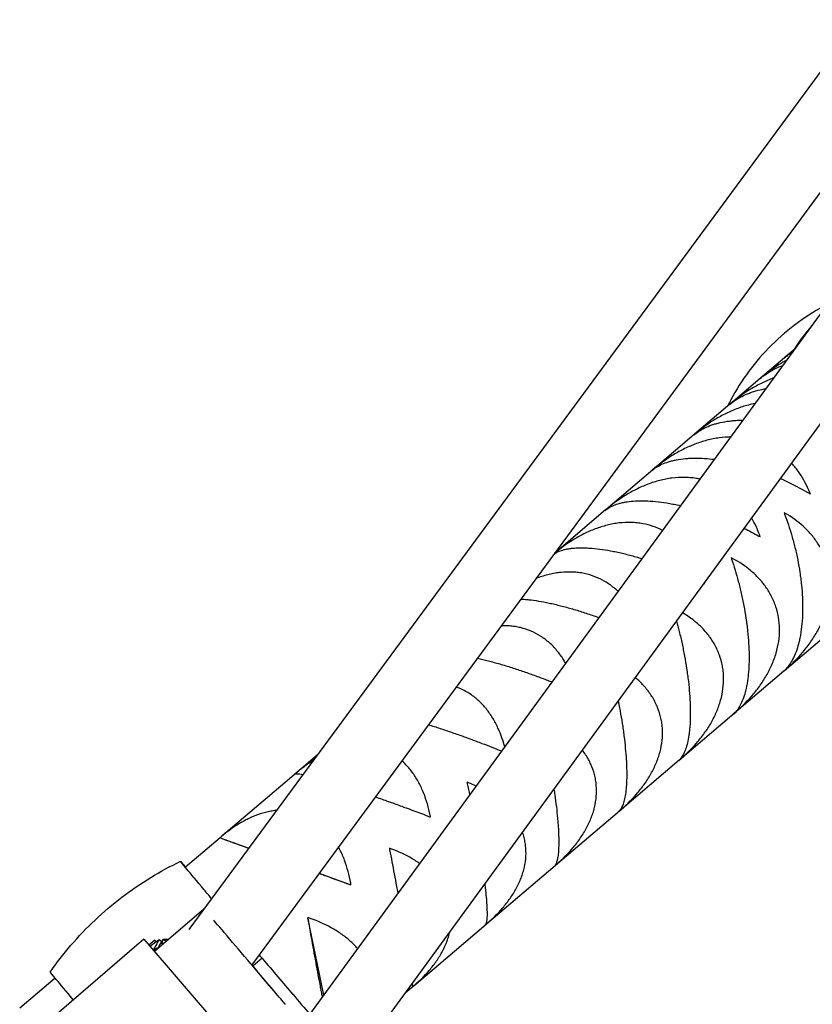
# Model space of a CAD drawing. Units: millimetres. Extents: x -7914 to 7914, y -7110 to 7110.
# Drawn here: x -4226 to -3993, y 1060 to 1349 of the extents above; entities that cross this region are included whole.
import ezdxf

# ---------------------------------------------------------------- set-up
doc = ezdxf.new("R2010")
doc.units = ezdxf.units.MM
doc.header["$LTSCALE"] = 20
doc.layers.add('2d', color=230, linetype='Continuous')

msp = doc.modelspace()

# ---------------------------------------------------------------- linework, layer by layer
at = {"layer": '2d', "linetype": 'Continuous'}
for p, q in [((-3716.96, 1705.6), (-4175.97, 1082.24)), ((-3699.35, 1694.1), (-4157.52, 1071.88)), ((-4146.06, 1049.69), (-3983.55, 1272.34)), ((-3997.79, 1252.84), (-4000.82, 1250.26)), ((-4118.13, 1055.73), (-3976.04, 1250.4)), ((-4000.96, 1250.13), (-4007.93, 1244.21)), ((-4008.11, 1244.06), (-4016.8, 1236.68)), ((-4017, 1236.51), (-4027.37, 1227.7)), ((-4027.43, 1227.64), (-4039.6, 1217.31)), ((-4039.67, 1217.25), (-4053.44, 1205.55)), ((-4053.51, 1205.49), (-4068.55, 1192.7)), ((-4000.96, 1158.28), (-3987.99, 1169.3)), ((-4015.59, 1145.85), (-4001.08, 1158.18)), ((-4031.73, 1132.14), (-4015.71, 1145.75)), ((-4138.23, 1133.5), (-4144.41, 1128.25)), ((-4049.31, 1117.2), (-4031.85, 1132.04)), ((-4144.48, 1128.19), (-4166.4, 1109.56)), ((-4144.77, 1127.94), (-4144.78, 1127.93)), ((-4068.26, 1101.1), (-4049.43, 1117.1)), ((-4166.84, 1109.19), (-4176.99, 1100.57)), ((-4166.47, 1109.51), (-4166.84, 1109.2)), ((-4166.78, 1109.18), (-4166.83, 1109.2)), ((-4166.75, 1109.27), (-4166.78, 1109.18)), ((-4166.78, 1109.18), (-4158.37, 1106.16)), ((-4088.49, 1083.91), (-4068.37, 1101)), ((-4137.74, 1098.75), (-4128.45, 1095.41)), ((-4171.58, 1088.21), (-4186.15, 1075.8)), ((-4136.36, 1062.98), (-4141.04, 1085.65)), ((-4109.91, 1065.7), (-4088.6, 1083.81)), ((-4088.88, 1083.58), (-4088.88, 1083.58)), ((-4189.24, 1079.39), (-4219.59, 1053.33)), ((-4189.24, 1079.39), (-4167.33, 1053.87)), ((-4186.02, 1079.11), (-4187.74, 1077.65)), ((-4187.47, 1077.33), (-4184.76, 1079.3)), ((-4186.08, 1079.07), (-4185.7, 1078.62)), ((-4184.75, 1079.3), (-4184.01, 1078.84)), ((-4183.93, 1078.6), (-4184, 1078.84)), ((-4183.65, 1079.27), (-4183.99, 1078.46)), ((-4182.08, 1079.26), (-4183.65, 1079.27)), ((-4183.78, 1077.82), (-4183.99, 1078.46)), ((-4154.44, 1073.8), (-4157.18, 1071.48)), ((-4153.43, 1067.08), (-4157.52, 1071.88)), ((-4157.52, 1071.88), (-4155.99, 1070.08)), ((-4215.33, 1067.99), (-4225.73, 1059.15)), ((-4150.39, 1063.51), (-4153.43, 1067.08)), ((-4112.38, 1063.61), (-4110.03, 1065.61)), ((-4110.34, 1065.37), (-4110.3, 1065.38))]:
    msp.add_line(p, q, dxfattribs=at)
for centre, major_axis, ratio, start_param, end_param in [((-3954.49, 1221.98), (-34.84, 41), 0.86782, 0.104167, 0.290366), ((-4158.98, 1073.59), (11.35, -13.32), 0.000002, 0.002487, 2.593125), ((-4154.38, 1073.85), (20.17, -23.74), 0.0036, -1.570796, -1.10838), ((-4156.49, 1076.38), (24.95, -29.36), 0.0036, -1.10838, -0.869089)]:
    msp.add_ellipse(centre, major_axis=major_axis, ratio=ratio, start_param=start_param, end_param=end_param, dxfattribs=at)
at = {"layer": '2d', "linetype": 'Continuous', "extrusion": (9.4021e-15, 7.63636e-15, -1)}
for centre, end_param in [((-4143.63, 1061.27), 0.290366), ((-4181.91, 1028.74), -0.000947)]:
    msp.add_ellipse(centre, major_axis=(-34.84, 41), ratio=0.0036, start_param=-0.331503, end_param=end_param, dxfattribs=at)
at = {"layer": '2d', "linetype": 'Continuous', "extrusion": (-1.46222e-14, -1.2824e-14, -1)}
msp.add_ellipse((-4148.88, 1067.44), major_axis=(-29.29, 34.47), ratio=0.0036, start_param=-0.69335, end_param=-0.331503, dxfattribs=at)
at = {"layer": '2d', "linetype": 'Continuous', "extrusion": (1.29316e-15, 7.39119e-16, -1)}
msp.add_ellipse((-4152.23, 1071.36), major_axis=(-24.95, 29.36), ratio=0.0036, start_param=-0.821153, end_param=-0.69335, dxfattribs=at)
at = {"layer": '2d', "linetype": 'Continuous', "extrusion": (3.13986e-16, 8.00001e-17, -1)}
for centre, end_param in [((-4189.97, 1070.81), 0.871308), ((-4189.22, 1070.35), 0.671761)]:
    msp.add_ellipse(centre, major_axis=(5.22, 8.49), ratio=0.015914, start_param=0.004983, end_param=end_param, dxfattribs=at)
at = {"layer": '2d', "linetype": 'Continuous', "extrusion": (4.15405e-17, 2.48235e-16, -1)}
msp.add_ellipse((-4189.97, 1070.81), major_axis=(5.22, 8.49), ratio=0.015914, start_param=-0.038609, end_param=0.004983, dxfattribs=at)
at = {"layer": '2d', "linetype": 'Continuous', "extrusion": (2.82961e-16, 9.90723e-17, -1)}
msp.add_ellipse((-4189.22, 1070.35), major_axis=(5.22, 8.49), ratio=0.015914, start_param=0, end_param=0.004983, dxfattribs=at)
at = {"layer": '2d', "linetype": 'Continuous', "extrusion": (5.71999e-16, 3.04502e-16, -1)}
for centre, end_param in [((-4174.46, 1075.44), 0.017973), ((-4174.79, 1074.63), 0)]:
    msp.add_ellipse(centre, major_axis=(-9.2, 3.83), ratio=0.007411, start_param=-0.01494, end_param=end_param, dxfattribs=at)
at = {"layer": '2d', "linetype": 'Continuous', "extrusion": (-3.46445e-15, -9.48631e-15, -1)}
msp.add_ellipse((-4174.46, 1075.44), major_axis=(-9.2, 3.83), ratio=0.007411, start_param=-0.481706, end_param=-0.01494, dxfattribs=at)
at = {"layer": '2d', "linetype": 'Continuous', "extrusion": (4.44288e-16, -3.61137e-19, -1)}
msp.add_ellipse((-4178.63, 1063.39), major_axis=(11.32, 9.85), ratio=0.999861, start_param=-1.405383, end_param=-1.258349, dxfattribs=at)
at = {"layer": '2d', "linetype": 'Continuous', "extrusion": (3.75559e-15, 8.06045e-15, -1)}
msp.add_ellipse((-4174.79, 1074.63), major_axis=(-9.2, 3.83), ratio=0.007411, start_param=-0.374441, end_param=-0.01494, dxfattribs=at)
at = {"layer": '2d', "linetype": 'Continuous', "extrusion": (3.15142e-16, -1.09566e-16, -1)}
msp.add_ellipse((-4154.38, 1073.85), major_axis=(-20.17, 23.74), ratio=0.0036, start_param=-1.570796, end_param=-1.526613, dxfattribs=at)
at = {"layer": '2d', "linetype": 'Continuous', "extrusion": (-1.49903e-14, -1.31358e-14, -1)}
msp.add_ellipse((-4187.16, 1034.91), major_axis=(-29.29, 34.47), ratio=0.0036, start_param=-0.682524, end_param=-0.331503, dxfattribs=at)
at = {"layer": '2d', "linetype": 'Continuous'}
for points, knots in [([(-3988.27, 1265.87), (-3991.25, 1264.33), (-3994.15, 1262.55), (-3999.67, 1258.54), (-4002.3, 1256.3), (-4007.16, 1251.49), (-4009.4, 1248.91), (-4013.4, 1243.52), (-4015.16, 1240.71), (-4016.68, 1237.85)], [0.4368953, 0.4368953, 0.4368953, 0.4368953, 0.5690748, 0.5690748, 0.7016758, 0.7016758, 0.8342768, 0.8342768, 0.9668778, 0.9668778, 0.9668778, 0.9668778]), ([(-4000.25, 1249.47), (-4001.01, 1249.06), (-4001.76, 1248.63), (-4004.47, 1246.96), (-4006.32, 1245.59), (-4008.06, 1244.11)], [0.050055293, 0.050055293, 0.050055293, 0.050055293, 0.052687359, 0.052687359, 0.059828658, 0.059828658, 0.059828658, 0.059828658]), ([(-4008.11, 1244.06), (-4007.01, 1245), (-4005.76, 1245.86), (-4003.58, 1247.01), (-4002.78, 1247.39), (-4001.73, 1247.8), (-4001.54, 1247.88), (-4001.35, 1247.95)], [0.00049875, 0.00049875, 0.00049875, 0.00049875, 0.00752285, 0.00752285, 0.0112518, 0.0112518, 0.01205923, 0.01205923, 0.01205923, 0.01205923]), ([(-4004.05, 1244.26), (-4004.23, 1244.19), (-4004.41, 1244.12), (-4005.76, 1243.6), (-4006.9, 1243.1), (-4009.14, 1241.97), (-4010.22, 1241.37), (-4013.28, 1239.47), (-4015.16, 1238.08), (-4016.94, 1236.56)], [0.04464815, 0.04464815, 0.04464815, 0.04464815, 0.04523074, 0.04523074, 0.04895908, 0.04895908, 0.05268742, 0.05268742, 0.05985742, 0.05985742, 0.05985742, 0.05985742]), ([(-4017, 1236.51), (-4016, 1237.36), (-4014.84, 1238.14), (-4012.8, 1239.18), (-4012.04, 1239.52), (-4010.82, 1239.97), (-4010.4, 1240.12), (-4009.54, 1240.39), (-4009.09, 1240.51), (-4007.9, 1240.82), (-4007.14, 1240.98), (-4006.34, 1241.11)], [0.00049666, 0.00049666, 0.00049666, 0.00049666, 0.00752077, 0.00752077, 0.01124971, 0.01124971, 0.01311418, 0.01311418, 0.01497865, 0.01497865, 0.01799843, 0.01799843, 0.01799843, 0.01799843]), ([(-4016.68, 1237.85), (-4016.98, 1237.29), (-4017.27, 1236.72), (-4017.58, 1236.09), (-4017.61, 1236.03), (-4017.64, 1235.97)], [0.96687784, 0.96687784, 0.96687784, 0.96687784, 0.99609395, 0.99609395, 0.99939797, 0.99939797, 0.99939797, 0.99939797]), ([(-4009.52, 1236.77), (-4009.57, 1236.75), (-4009.63, 1236.74), (-4010.29, 1236.61), (-4010.91, 1236.46), (-4012.72, 1235.98), (-4013.91, 1235.6), (-4016.24, 1234.7), (-4017.38, 1234.19), (-4019.63, 1233.06), (-4020.72, 1232.45), (-4023.81, 1230.53), (-4025.73, 1229.11), (-4027.54, 1227.56)], [0.03946796, 0.03946796, 0.03946796, 0.03946796, 0.03963827, 0.03963827, 0.04150245, 0.04150245, 0.04523079, 0.04523079, 0.04895914, 0.04895914, 0.05268748, 0.05268748, 0.05988763, 0.05988763, 0.05988763, 0.05988763]), ([(-4027.61, 1227.5), (-4026.7, 1228.27), (-4025.64, 1228.96), (-4023.74, 1229.88), (-4023.03, 1230.18), (-4021.88, 1230.57), (-4021.48, 1230.7), (-4020.67, 1230.93), (-4020.25, 1231.04), (-4018.95, 1231.33), (-4018.04, 1231.49), (-4016.59, 1231.66), (-4016.09, 1231.71), (-4015.08, 1231.79), (-4014.55, 1231.82), (-4013.72, 1231.85), (-4013.41, 1231.85), (-4013.1, 1231.86)], [0.00049443, 0.00049443, 0.00049443, 0.00049443, 0.00751854, 0.00751854, 0.01124748, 0.01124748, 0.01311195, 0.01311195, 0.01497643, 0.01497643, 0.01870537, 0.01870537, 0.02056984, 0.02056984, 0.02243431, 0.02243431, 0.0235047, 0.0235047, 0.0235047, 0.0235047]), ([(-4016.71, 1226.9), (-4017.83, 1226.89), (-4018.96, 1226.81), (-4020.69, 1226.57), (-4021.29, 1226.47), (-4022.51, 1226.23), (-4023.11, 1226.09), (-4024.92, 1225.62), (-4026.1, 1225.24), (-4028.42, 1224.34), (-4029.57, 1223.84), (-4031.82, 1222.7), (-4032.91, 1222.09), (-4036.02, 1220.15), (-4037.96, 1218.71), (-4039.8, 1217.14)], [0.03430702, 0.03430702, 0.03430702, 0.03430702, 0.03777414, 0.03777414, 0.03963831, 0.03963831, 0.04150249, 0.04150249, 0.04523084, 0.04523084, 0.04895918, 0.04895918, 0.05268753, 0.05268753, 0.05991971, 0.05991971, 0.05991971, 0.05991971]), ([(-4039.87, 1217.08), (-4039.07, 1217.76), (-4038.11, 1218.37), (-4036.36, 1219.16), (-4035.7, 1219.41), (-4034.63, 1219.74), (-4034.25, 1219.85), (-4033.48, 1220.04), (-4033.09, 1220.12), (-4031.86, 1220.36), (-4030.99, 1220.48), (-4029.6, 1220.61), (-4029.13, 1220.64), (-4028.15, 1220.69), (-4027.64, 1220.7), (-4025.35, 1220.71), (-4023.48, 1220.59), (-4021.5, 1220.35)], [0.00049202, 0.00049202, 0.00049202, 0.00049202, 0.00751614, 0.00751614, 0.01124508, 0.01124508, 0.01310955, 0.01310955, 0.01497402, 0.01497402, 0.01870297, 0.01870297, 0.02056744, 0.02056744, 0.02243191, 0.02243191, 0.02887644, 0.02887644, 0.02887644, 0.02887644]), ([(-3993.49, 1210.56), (-3994.3, 1212.56), (-3995.28, 1214.46), (-3997.09, 1217.12), (-3997.74, 1217.97), (-3998.58, 1218.93), (-3998.7, 1219.06), (-3998.82, 1219.2)], [0.00049065, 0.00049065, 0.00049065, 0.00049065, 0.00794734, 0.00794734, 0.01167569, 0.01167569, 0.01229233, 0.01229233, 0.01229233, 0.01229233]), ([(-4025.75, 1214.53), (-4026.13, 1214.61), (-4026.52, 1214.68), (-4027.48, 1214.84), (-4028.06, 1214.91), (-4029.24, 1215.01), (-4029.83, 1215.03), (-4031.61, 1215.06), (-4032.79, 1214.99), (-4034.59, 1214.76), (-4035.19, 1214.67), (-4036.39, 1214.44), (-4036.99, 1214.3), (-4038.78, 1213.84), (-4039.95, 1213.47), (-4042.26, 1212.59), (-4043.4, 1212.08), (-4045.65, 1210.96), (-4046.73, 1210.34), (-4049.86, 1208.4), (-4051.81, 1206.95), (-4053.67, 1205.35)], [0.02904545, 0.02904545, 0.02904545, 0.02904545, 0.03031747, 0.03031747, 0.03218164, 0.03218164, 0.03404582, 0.03404582, 0.03777417, 0.03777417, 0.03963835, 0.03963835, 0.04150252, 0.04150252, 0.04523087, 0.04523087, 0.04895923, 0.04895923, 0.05268758, 0.05268758, 0.05995413, 0.05995413, 0.05995413, 0.05995413]), ([(-4002.08, 1214.72), (-4001.8, 1214.59), (-4001.51, 1214.46), (-4000.69, 1214.08), (-4000.16, 1213.83), (-3997.54, 1212.55), (-3995.57, 1211.48), (-3993.72, 1210.36)], [0.04942209, 0.04942209, 0.04942209, 0.04942209, 0.05039898, 0.05039898, 0.05226345, 0.05226345, 0.05972134, 0.05972134, 0.05972134, 0.05972134]), ([(-4053.74, 1205.29), (-4053.04, 1205.88), (-4052.19, 1206.4), (-4050.6, 1207.06), (-4050, 1207.27), (-4049, 1207.53), (-4048.65, 1207.61), (-4047.93, 1207.76), (-4047.56, 1207.83), (-4046.4, 1208), (-4045.58, 1208.08), (-4044.26, 1208.16), (-4043.8, 1208.17), (-4042.87, 1208.18), (-4042.38, 1208.18), (-4039.9, 1208.11), (-4037.78, 1207.9), (-4034.93, 1207.44), (-4034.35, 1207.33), (-4033.17, 1207.11), (-4032.58, 1206.99), (-4031.81, 1206.82), (-4031.62, 1206.78), (-4031.44, 1206.73)], [0.0004894, 0.0004894, 0.0004894, 0.0004894, 0.00751351, 0.00751351, 0.01124246, 0.01124246, 0.01310693, 0.01310693, 0.0149714, 0.0149714, 0.01870034, 0.01870034, 0.02056481, 0.02056481, 0.02242928, 0.02242928, 0.02988717, 0.02988717, 0.03175164, 0.03175164, 0.03361611, 0.03361611, 0.03419961, 0.03419961, 0.03419961, 0.03419961]), ([(-4000.89, 1204.27), (-4000.12, 1202.23), (-3999.41, 1200.1), (-3998.44, 1196.74), (-3998.13, 1195.59), (-3997.7, 1193.81), (-3997.56, 1193.22), (-3997.29, 1192.02), (-3997.17, 1191.42), (-3996.81, 1189.6), (-3996.59, 1188.38), (-3996.31, 1186.54), (-3996.23, 1185.92), (-3996.07, 1184.67), (-3996, 1184.04), (-3995.68, 1180.94), (-3995.56, 1178.53), (-3995.59, 1175.61), (-3995.61, 1175.03), (-3995.66, 1173.89), (-3995.69, 1173.33), (-3995.81, 1171.7), (-3995.93, 1170.66), (-3996.16, 1169.17), (-3996.24, 1168.68), (-3996.42, 1167.74), (-3996.52, 1167.28), (-3996.84, 1165.95), (-3997.08, 1165.12), (-3997.6, 1163.59), (-3997.89, 1162.88), (-3998.51, 1161.58), (-3998.84, 1160.99), (-3999.83, 1159.45), (-4000.53, 1158.65), (-4001.28, 1158.01)], [0.00049065, 0.00049065, 0.00049065, 0.00049065, 0.00794735, 0.00794735, 0.0116757, 0.0116757, 0.01353987, 0.01353987, 0.01540405, 0.01540405, 0.0191324, 0.0191324, 0.02099658, 0.02099658, 0.02286075, 0.02286075, 0.03031745, 0.03031745, 0.03218163, 0.03218163, 0.0340458, 0.0340458, 0.03777415, 0.03777415, 0.03963833, 0.03963833, 0.0415025, 0.0415025, 0.04523086, 0.04523086, 0.04895921, 0.04895921, 0.05268756, 0.05268756, 0.05971108, 0.05971108, 0.05971108, 0.05971108]), ([(-4001.21, 1158.07), (-3999.35, 1159.64), (-3997.61, 1161.32), (-3995.2, 1164.07), (-3994.42, 1165.05), (-3993.31, 1166.57), (-3992.95, 1167.09), (-3992.27, 1168.13), (-3991.94, 1168.66), (-3991, 1170.27), (-3990.44, 1171.36), (-3989.7, 1173.05), (-3989.46, 1173.61), (-3989.03, 1174.77), (-3988.84, 1175.35), (-3987.95, 1178.27), (-3987.57, 1180.61), (-3987.53, 1183.54), (-3987.54, 1184.12), (-3987.61, 1185.29), (-3987.66, 1185.86), (-3987.89, 1187.56), (-3988.13, 1188.67), (-3988.6, 1190.28), (-3988.77, 1190.81), (-3989.17, 1191.85), (-3989.39, 1192.37), (-3990.08, 1193.88), (-3990.62, 1194.83), (-3991.8, 1196.66), (-3992.45, 1197.53), (-3993.52, 1198.77), (-3993.88, 1199.17), (-3994.64, 1199.94), (-3995.03, 1200.32), (-3997.01, 1202.13), (-3998.76, 1203.38), (-4000.65, 1204.48)], [0.00026494, 0.00026494, 0.00026494, 0.00026494, 0.00751486, 0.00751486, 0.0112438, 0.0112438, 0.01310827, 0.01310827, 0.01497274, 0.01497274, 0.01870168, 0.01870168, 0.02056616, 0.02056616, 0.02243063, 0.02243063, 0.02988851, 0.02988851, 0.03175298, 0.03175298, 0.03361746, 0.03361746, 0.0373464, 0.0373464, 0.03921087, 0.03921087, 0.04107534, 0.04107534, 0.04480428, 0.04480428, 0.04853323, 0.04853323, 0.0503977, 0.0503977, 0.05226217, 0.05226217, 0.05972006, 0.05972006, 0.05972006, 0.05972006]), ([(-4036.74, 1199.47), (-4038.55, 1200.4), (-4040.49, 1201.06), (-4043.12, 1201.54), (-4043.7, 1201.62), (-4044.85, 1201.74), (-4045.43, 1201.78), (-4047.17, 1201.83), (-4048.34, 1201.78), (-4050.11, 1201.58), (-4050.7, 1201.49), (-4051.88, 1201.27), (-4052.48, 1201.14), (-4054.24, 1200.7), (-4055.4, 1200.34), (-4057.69, 1199.48), (-4058.82, 1198.98), (-4061.05, 1197.87), (-4062.13, 1197.26), (-4065.06, 1195.44), (-4066.85, 1194.13), (-4068.56, 1192.7)], [0.02341859, 0.02341859, 0.02341859, 0.02341859, 0.03031749, 0.03031749, 0.03218167, 0.03218167, 0.03404585, 0.03404585, 0.0377742, 0.0377742, 0.03963838, 0.03963838, 0.04150256, 0.04150256, 0.04523091, 0.04523091, 0.04895927, 0.04895927, 0.05268762, 0.05268762, 0.05931008, 0.05931008, 0.05931008, 0.05931008]), ([(-4068.65, 1192.58), (-4068.16, 1192.91), (-4067.58, 1193.21), (-4066.4, 1193.64), (-4065.85, 1193.8), (-4064.93, 1193.99), (-4064.61, 1194.05), (-4063.94, 1194.16), (-4063.6, 1194.2), (-4062.52, 1194.31), (-4061.74, 1194.35), (-4060.49, 1194.36), (-4060.06, 1194.36), (-4059.16, 1194.33), (-4058.7, 1194.31), (-4056.32, 1194.16), (-4054.26, 1193.89), (-4051.47, 1193.38), (-4050.91, 1193.26), (-4049.75, 1193.02), (-4049.17, 1192.89), (-4047.42, 1192.48), (-4046.25, 1192.18), (-4044.47, 1191.68), (-4043.87, 1191.5), (-4043.11, 1191.28), (-4042.95, 1191.23), (-4042.79, 1191.18)], [0.00238883, 0.00238883, 0.00238883, 0.00238883, 0.00751061, 0.00751061, 0.01123955, 0.01123955, 0.01310402, 0.01310402, 0.01496849, 0.01496849, 0.01869743, 0.01869743, 0.02056191, 0.02056191, 0.02242638, 0.02242638, 0.02988426, 0.02988426, 0.03174873, 0.03174873, 0.0336132, 0.0336132, 0.03734215, 0.03734215, 0.03920662, 0.03920662, 0.03970554, 0.03970554, 0.03970554, 0.03970554]), ([(-4016.48, 1191.02), (-4015.77, 1188.93), (-4015.11, 1186.76), (-4014.2, 1183.34), (-4013.91, 1182.17), (-4013.5, 1180.38), (-4013.37, 1179.78), (-4013.12, 1178.57), (-4013, 1177.97), (-4012.65, 1176.14), (-4012.44, 1174.92), (-4012.16, 1173.07), (-4012.08, 1172.45), (-4011.91, 1171.21), (-4011.84, 1170.58), (-4011.51, 1167.49), (-4011.36, 1165.11), (-4011.33, 1162.24), (-4011.33, 1161.67), (-4011.35, 1160.56), (-4011.37, 1160.01), (-4011.44, 1158.42), (-4011.53, 1157.41), (-4011.69, 1155.97), (-4011.76, 1155.5), (-4011.9, 1154.59), (-4011.97, 1154.15), (-4012.22, 1152.87), (-4012.41, 1152.09), (-4012.84, 1150.64), (-4013.08, 1149.98), (-4013.59, 1148.76), (-4013.87, 1148.22), (-4014.7, 1146.82), (-4015.29, 1146.1), (-4015.93, 1145.56)], [0.00049065, 0.00049065, 0.00049065, 0.00049065, 0.00794734, 0.00794734, 0.01167569, 0.01167569, 0.01353986, 0.01353986, 0.01540404, 0.01540404, 0.01913238, 0.01913238, 0.02099656, 0.02099656, 0.02286073, 0.02286073, 0.03031742, 0.03031742, 0.0321816, 0.0321816, 0.03404577, 0.03404577, 0.03777412, 0.03777412, 0.03963829, 0.03963829, 0.04150247, 0.04150247, 0.04523081, 0.04523081, 0.04895916, 0.04895916, 0.05268751, 0.05268751, 0.05971103, 0.05971103, 0.05971103, 0.05971103]), ([(-4015.86, 1145.62), (-4013.98, 1147.2), (-4012.23, 1148.89), (-4009.82, 1151.65), (-4009.04, 1152.62), (-4007.94, 1154.13), (-4007.59, 1154.65), (-4006.91, 1155.69), (-4006.59, 1156.22), (-4005.66, 1157.81), (-4005.11, 1158.9), (-4004.38, 1160.57), (-4004.16, 1161.13), (-4003.74, 1162.27), (-4003.55, 1162.85), (-4002.71, 1165.73), (-4002.37, 1168.04), (-4002.38, 1170.91), (-4002.41, 1171.49), (-4002.5, 1172.63), (-4002.57, 1173.2), (-4002.84, 1174.86), (-4003.1, 1175.94), (-4003.62, 1177.52), (-4003.81, 1178.03), (-4004.23, 1179.05), (-4004.46, 1179.56), (-4005.21, 1181.03), (-4005.77, 1181.96), (-4007.02, 1183.73), (-4007.7, 1184.57), (-4008.81, 1185.77), (-4009.2, 1186.16), (-4009.98, 1186.9), (-4010.39, 1187.26), (-4012.45, 1189.01), (-4014.26, 1190.21), (-4016.21, 1191.25)], [0.00023165, 0.00023165, 0.00023165, 0.00023165, 0.00751736, 0.00751736, 0.01124631, 0.01124631, 0.01311078, 0.01311078, 0.01497525, 0.01497525, 0.01870419, 0.01870419, 0.02056866, 0.02056866, 0.02243314, 0.02243314, 0.02989102, 0.02989102, 0.03175549, 0.03175549, 0.03361997, 0.03361997, 0.03734891, 0.03734891, 0.03921338, 0.03921338, 0.04107785, 0.04107785, 0.0448068, 0.0448068, 0.04853574, 0.04853574, 0.05040021, 0.05040021, 0.05226468, 0.05226468, 0.05972257, 0.05972257, 0.05972257, 0.05972257]), ([(-4049.83, 1181.53), (-4050.22, 1181.9), (-4050.62, 1182.25), (-4051.45, 1182.93), (-4051.88, 1183.26), (-4052.77, 1183.89), (-4053.23, 1184.18), (-4055.57, 1185.56), (-4057.6, 1186.35), (-4060.33, 1186.92), (-4060.89, 1187.01), (-4062.02, 1187.15), (-4062.59, 1187.2), (-4064.29, 1187.28), (-4065.44, 1187.25), (-4067.17, 1187.07), (-4067.75, 1187), (-4068.92, 1186.8), (-4069.5, 1186.68), (-4071.24, 1186.26), (-4072.39, 1185.91), (-4073.68, 1185.43), (-4073.84, 1185.37), (-4074, 1185.31)], [0.01727914, 0.01727914, 0.01727914, 0.01727914, 0.01913244, 0.01913244, 0.02099662, 0.02099662, 0.0228608, 0.0228608, 0.03031751, 0.03031751, 0.03218169, 0.03218169, 0.03404587, 0.03404587, 0.03777423, 0.03777423, 0.03963841, 0.03963841, 0.04150259, 0.04150259, 0.04523094, 0.04523094, 0.04576779, 0.04576779, 0.04576779, 0.04576779]), ([(-4078.42, 1179.3), (-4078.09, 1179.29), (-4077.75, 1179.26), (-4076.97, 1179.21), (-4076.52, 1179.16), (-4074.26, 1178.92), (-4072.27, 1178.59), (-4069.55, 1178.02), (-4068.99, 1177.89), (-4067.86, 1177.63), (-4067.29, 1177.49), (-4065.58, 1177.06), (-4064.41, 1176.74), (-4062.65, 1176.23), (-4062.06, 1176.05), (-4060.87, 1175.68), (-4060.27, 1175.49), (-4058.48, 1174.91), (-4057.29, 1174.51), (-4055.89, 1174.01), (-4055.67, 1173.93), (-4055.44, 1173.85)], [0.01899964, 0.01899964, 0.01899964, 0.01899964, 0.02055864, 0.02055864, 0.02242311, 0.02242311, 0.029881, 0.029881, 0.03174547, 0.03174547, 0.03360994, 0.03360994, 0.03733888, 0.03733888, 0.03920335, 0.03920335, 0.04106782, 0.04106782, 0.04479676, 0.04479676, 0.04551897, 0.04551897, 0.04551897, 0.04551897]), ([(-4032.03, 1131.88), (-4030.14, 1133.47), (-4028.39, 1135.16), (-4025.98, 1137.92), (-4025.21, 1138.88), (-4024.13, 1140.38), (-4023.78, 1140.89), (-4023.11, 1141.93), (-4022.79, 1142.45), (-4021.89, 1144.02), (-4021.35, 1145.1), (-4020.65, 1146.75), (-4020.43, 1147.3), (-4020.03, 1148.43), (-4019.85, 1149), (-4019.06, 1151.84), (-4018.77, 1154.11), (-4018.84, 1156.93), (-4018.88, 1157.49), (-4019, 1158.61), (-4019.08, 1159.16), (-4019.4, 1160.79), (-4019.69, 1161.85), (-4020.25, 1163.38), (-4020.46, 1163.89), (-4020.91, 1164.88), (-4021.16, 1165.37), (-4021.95, 1166.8), (-4022.54, 1167.7), (-4023.85, 1169.42), (-4024.57, 1170.24), (-4025.73, 1171.4), (-4026.13, 1171.77), (-4026.94, 1172.49), (-4027.36, 1172.84), (-4028.77, 1173.94), (-4029.79, 1174.64), (-4030.87, 1175.29)], [0.00019484, 0.00019484, 0.00019484, 0.00019484, 0.00751967, 0.00751967, 0.01124862, 0.01124862, 0.01311309, 0.01311309, 0.01497756, 0.01497756, 0.0187065, 0.0187065, 0.02057098, 0.02057098, 0.02243545, 0.02243545, 0.02989333, 0.02989333, 0.03175781, 0.03175781, 0.03362228, 0.03362228, 0.03735122, 0.03735122, 0.03921569, 0.03921569, 0.04108017, 0.04108017, 0.04480911, 0.04480911, 0.04853805, 0.04853805, 0.05040252, 0.05040252, 0.052267, 0.052267, 0.05650719, 0.05650719, 0.05650719, 0.05650719]), ([(-4065.22, 1160.44), (-4065.43, 1160.8), (-4065.65, 1161.16), (-4066.16, 1161.98), (-4066.47, 1162.43), (-4067.11, 1163.31), (-4067.45, 1163.73), (-4068.48, 1164.97), (-4069.23, 1165.74), (-4070.43, 1166.81), (-4070.84, 1167.15), (-4071.7, 1167.8), (-4072.14, 1168.11), (-4074.41, 1169.56), (-4076.37, 1170.4), (-4079.03, 1171.03), (-4079.58, 1171.14), (-4080.68, 1171.3), (-4081.23, 1171.36), (-4082.59, 1171.46), (-4083.4, 1171.47), (-4084.22, 1171.43)], [0.01025987, 0.01025987, 0.01025987, 0.01025987, 0.01167573, 0.01167573, 0.01353991, 0.01353991, 0.01540409, 0.01540409, 0.01913245, 0.01913245, 0.02099663, 0.02099663, 0.02286081, 0.02286081, 0.03031753, 0.03031753, 0.03218171, 0.03218171, 0.03404589, 0.03404589, 0.03675612, 0.03675612, 0.03675612, 0.03675612]), ([(-4032.66, 1172.83), (-4032.38, 1171.82), (-4032.11, 1170.79), (-4031.57, 1168.58), (-4031.3, 1167.4), (-4030.91, 1165.59), (-4030.78, 1164.99), (-4030.54, 1163.77), (-4030.42, 1163.16), (-4030.08, 1161.33), (-4029.88, 1160.1), (-4029.6, 1158.26), (-4029.51, 1157.64), (-4029.34, 1156.4), (-4029.26, 1155.78), (-4028.9, 1152.71), (-4028.72, 1150.36), (-4028.62, 1147.55), (-4028.61, 1146.99), (-4028.6, 1145.9), (-4028.6, 1145.37), (-4028.63, 1143.82), (-4028.67, 1142.84), (-4028.78, 1141.45), (-4028.82, 1141), (-4028.91, 1140.13), (-4028.97, 1139.71), (-4029.15, 1138.49), (-4029.29, 1137.75), (-4029.61, 1136.39), (-4029.8, 1135.77), (-4030.2, 1134.65), (-4030.42, 1134.15), (-4031.09, 1132.89), (-4031.57, 1132.27), (-4032.09, 1131.83)], [0.00455733, 0.00455733, 0.00455733, 0.00455733, 0.00794733, 0.00794733, 0.01167568, 0.01167568, 0.01353985, 0.01353985, 0.01540402, 0.01540402, 0.01913236, 0.01913236, 0.02099654, 0.02099654, 0.02286071, 0.02286071, 0.03031739, 0.03031739, 0.03218157, 0.03218157, 0.03404574, 0.03404574, 0.03777408, 0.03777408, 0.03963825, 0.03963825, 0.04150242, 0.04150242, 0.04523077, 0.04523077, 0.04895911, 0.04895911, 0.05268745, 0.05268745, 0.05971097, 0.05971097, 0.05971097, 0.05971097]), ([(-4091.21, 1161.93), (-4090.69, 1161.82), (-4090.15, 1161.69), (-4089.07, 1161.43), (-4088.53, 1161.3), (-4087.42, 1161.01), (-4086.87, 1160.86), (-4085.18, 1160.4), (-4084.04, 1160.07), (-4082.29, 1159.54), (-4081.71, 1159.36), (-4080.52, 1158.98), (-4079.93, 1158.79), (-4078.15, 1158.2), (-4076.96, 1157.8), (-4074.61, 1156.96), (-4073.44, 1156.54), (-4071.69, 1155.88), (-4071.11, 1155.66), (-4070.1, 1155.27), (-4069.67, 1155.1), (-4069.25, 1154.93)], [0.02793122, 0.02793122, 0.02793122, 0.02793122, 0.02987726, 0.02987726, 0.03174174, 0.03174174, 0.03360621, 0.03360621, 0.03733515, 0.03733515, 0.03919962, 0.03919962, 0.04106409, 0.04106409, 0.04479303, 0.04479303, 0.04852197, 0.04852197, 0.05038644, 0.05038644, 0.05180009, 0.05180009, 0.05180009, 0.05180009]), ([(-4049.64, 1116.92), (-4047.75, 1118.5), (-4046, 1120.2), (-4043.62, 1122.94), (-4042.86, 1123.89), (-4041.79, 1125.37), (-4041.45, 1125.88), (-4040.8, 1126.9), (-4040.49, 1127.41), (-4039.61, 1128.97), (-4039.09, 1130.03), (-4038.41, 1131.65), (-4038.21, 1132.2), (-4037.83, 1133.3), (-4037.66, 1133.86), (-4036.93, 1136.66), (-4036.69, 1138.88), (-4036.83, 1141.64), (-4036.89, 1142.19), (-4037.04, 1143.29), (-4037.14, 1143.83), (-4037.49, 1145.42), (-4037.82, 1146.45), (-4038.42, 1147.94), (-4038.65, 1148.43), (-4039.13, 1149.4), (-4039.39, 1149.88), (-4040.23, 1151.26), (-4040.86, 1152.14), (-4042.23, 1153.8), (-4042.98, 1154.59), (-4044.11, 1155.64), (-4044.44, 1155.93), (-4044.78, 1156.22)], [0.00015368, 0.00015368, 0.00015368, 0.00015368, 0.00752183, 0.00752183, 0.01125077, 0.01125077, 0.01311524, 0.01311524, 0.01497971, 0.01497971, 0.01870866, 0.01870866, 0.02057313, 0.02057313, 0.0224376, 0.0224376, 0.02989549, 0.02989549, 0.03175996, 0.03175996, 0.03362443, 0.03362443, 0.03735338, 0.03735338, 0.03921785, 0.03921785, 0.04108232, 0.04108232, 0.04481127, 0.04481127, 0.04854021, 0.04854021, 0.05004801, 0.05004801, 0.05004801, 0.05004801]), ([(-4083.17, 1135.86), (-4083.64, 1137.66), (-4084.24, 1139.39), (-4085.42, 1142.06), (-4085.92, 1143.05), (-4086.76, 1144.48), (-4087.05, 1144.95), (-4087.66, 1145.85), (-4087.98, 1146.29), (-4088.97, 1147.57), (-4089.68, 1148.36), (-4090.83, 1149.47), (-4091.23, 1149.83), (-4092.05, 1150.51), (-4092.48, 1150.83), (-4094.33, 1152.12), (-4095.84, 1152.89), (-4097.46, 1153.45)], [0.00187199, 0.00187199, 0.00187199, 0.00187199, 0.00794737, 0.00794737, 0.01167574, 0.01167574, 0.01353992, 0.01353992, 0.0154041, 0.0154041, 0.01913246, 0.01913246, 0.02099664, 0.02099664, 0.02286083, 0.02286083, 0.02889499, 0.02889499, 0.02889499, 0.02889499]), ([(-4049.8, 1149.35), (-4049.73, 1149), (-4049.66, 1148.64), (-4049.47, 1147.68), (-4049.36, 1147.07), (-4049.03, 1145.23), (-4048.82, 1144.01), (-4048.53, 1142.16), (-4048.44, 1141.55), (-4048.27, 1140.32), (-4048.19, 1139.7), (-4047.8, 1136.66), (-4047.57, 1134.34), (-4047.4, 1131.59), (-4047.38, 1131.04), (-4047.33, 1129.98), (-4047.32, 1129.46), (-4047.29, 1127.96), (-4047.29, 1127.02), (-4047.33, 1125.68), (-4047.35, 1125.25), (-4047.4, 1124.42), (-4047.43, 1124.02), (-4047.54, 1122.87), (-4047.63, 1122.17), (-4047.85, 1120.9), (-4047.97, 1120.33), (-4048.26, 1119.3), (-4048.42, 1118.86), (-4048.92, 1117.74), (-4049.29, 1117.21), (-4049.7, 1116.87)], [0.01246609, 0.01246609, 0.01246609, 0.01246609, 0.01353983, 0.01353983, 0.015404, 0.015404, 0.01913234, 0.01913234, 0.02099651, 0.02099651, 0.02286068, 0.02286068, 0.03031736, 0.03031736, 0.03218153, 0.03218153, 0.0340457, 0.0340457, 0.03777404, 0.03777404, 0.03963821, 0.03963821, 0.04150238, 0.04150238, 0.04523071, 0.04523071, 0.04895905, 0.04895905, 0.05268739, 0.05268739, 0.05971091, 0.05971091, 0.05971091, 0.05971091]), ([(-4105.6, 1142.4), (-4105.03, 1142.23), (-4104.46, 1142.05), (-4103.31, 1141.68), (-4102.73, 1141.49), (-4101.56, 1141.11), (-4100.97, 1140.91), (-4099.2, 1140.31), (-4098.02, 1139.91), (-4095.66, 1139.08), (-4094.49, 1138.65), (-4092.72, 1138.01), (-4092.14, 1137.79), (-4090.98, 1137.36), (-4090.41, 1137.14), (-4087.86, 1136.17), (-4085.93, 1135.41), (-4084.05, 1134.65)], [0.03545735, 0.03545735, 0.03545735, 0.03545735, 0.0373308, 0.0373308, 0.03919527, 0.03919527, 0.04105974, 0.04105974, 0.04478868, 0.04478868, 0.04851762, 0.04851762, 0.05038209, 0.05038209, 0.05224656, 0.05224656, 0.05874571, 0.05874571, 0.05874571, 0.05874571]), ([(-4068.62, 1100.79), (-4066.74, 1102.37), (-4065, 1104.05), (-4062.64, 1106.77), (-4061.9, 1107.71), (-4060.86, 1109.17), (-4060.53, 1109.67), (-4059.9, 1110.67), (-4059.6, 1111.18), (-4058.75, 1112.71), (-4058.25, 1113.75), (-4057.61, 1115.34), (-4057.41, 1115.88), (-4057.06, 1116.96), (-4056.91, 1117.51), (-4056.24, 1120.25), (-4056.05, 1122.43), (-4056.28, 1125.12), (-4056.35, 1125.66), (-4056.53, 1126.73), (-4056.64, 1127.25), (-4057.05, 1128.8), (-4057.4, 1129.8), (-4058.06, 1131.26), (-4058.3, 1131.74), (-4058.81, 1132.68), (-4059.09, 1133.14), (-4059.69, 1134.04), (-4060.01, 1134.48), (-4060.34, 1134.91)], [0.00010706, 0.00010706, 0.00010706, 0.00010706, 0.00752386, 0.00752386, 0.0112528, 0.0112528, 0.01311727, 0.01311727, 0.01498174, 0.01498174, 0.01871069, 0.01871069, 0.02057516, 0.02057516, 0.02243963, 0.02243963, 0.02989752, 0.02989752, 0.03176199, 0.03176199, 0.03362647, 0.03362647, 0.03735541, 0.03735541, 0.03921988, 0.03921988, 0.04108435, 0.04108435, 0.042967, 0.042967, 0.042967, 0.042967]), ([(-4105.04, 1115.77), (-4105.51, 1118.06), (-4106.15, 1120.26), (-4107.41, 1123.38), (-4107.88, 1124.39), (-4108.68, 1125.85), (-4108.95, 1126.33), (-4109.53, 1127.26), (-4109.84, 1127.72), (-4110.78, 1129.03), (-4111.46, 1129.86), (-4112.56, 1131.01), (-4112.94, 1131.38), (-4113.36, 1131.75), (-4113.38, 1131.77), (-4113.41, 1131.8)], [0.00049065, 0.00049065, 0.00049065, 0.00049065, 0.00794738, 0.00794738, 0.01167574, 0.01167574, 0.01353993, 0.01353993, 0.01540411, 0.01540411, 0.01913248, 0.01913248, 0.02099666, 0.02099666, 0.02110784, 0.02110784, 0.02110784, 0.02110784]), ([(-4144.83, 1127.89), (-4144.72, 1127.99), (-4144.43, 1128.02), (-4143.69, 1127.96), (-4143.37, 1127.92), (-4142.83, 1127.83), (-4142.65, 1127.8), (-4142.46, 1127.76)], [0.00046998, 0.00046998, 0.00046998, 0.00046998, 0.00749412, 0.00749412, 0.01122306, 0.01122306, 0.01286439, 0.01286439, 0.01286439, 0.01286439]), ([(-4068.68, 1123.47), (-4068.6, 1122.92), (-4068.52, 1122.36), (-4068.1, 1119.4), (-4067.83, 1117.12), (-4067.59, 1114.44), (-4067.54, 1113.91), (-4067.46, 1112.88), (-4067.43, 1112.37), (-4067.34, 1110.92), (-4067.31, 1110.01), (-4067.28, 1108.74), (-4067.27, 1108.33), (-4067.27, 1107.54), (-4067.28, 1107.15), (-4067.31, 1106.07), (-4067.35, 1105.41), (-4067.45, 1104.24), (-4067.53, 1103.71), (-4067.7, 1102.79), (-4067.8, 1102.39), (-4068.12, 1101.42), (-4068.38, 1101), (-4068.67, 1100.75)], [0.02116353, 0.02116353, 0.02116353, 0.02116353, 0.02286065, 0.02286065, 0.03031732, 0.03031732, 0.03218149, 0.03218149, 0.03404565, 0.03404565, 0.03777399, 0.03777399, 0.03963815, 0.03963815, 0.04150232, 0.04150232, 0.04523065, 0.04523065, 0.04895899, 0.04895899, 0.05268732, 0.05268732, 0.05971083, 0.05971083, 0.05971083, 0.05971083]), ([(-4121.2, 1121.21), (-4120.53, 1120.98), (-4119.86, 1120.74), (-4118.01, 1120.09), (-4116.83, 1119.67), (-4115.06, 1119.03), (-4114.47, 1118.82), (-4113.3, 1118.39), (-4112.73, 1118.18), (-4109.85, 1117.12), (-4107.61, 1116.28), (-4105.42, 1115.45)], [0.04265417, 0.04265417, 0.04265417, 0.04265417, 0.04478351, 0.04478351, 0.04851245, 0.04851245, 0.05037692, 0.05037692, 0.05224139, 0.05224139, 0.05969927, 0.05969927, 0.05969927, 0.05969927]), ([(-4150.22, 1117.21), (-4150.27, 1117.21), (-4150.32, 1117.2), (-4150.89, 1117.15), (-4151.42, 1117.07), (-4153, 1116.79), (-4154.04, 1116.53), (-4156.11, 1115.85), (-4157.14, 1115.44), (-4159.17, 1114.49), (-4160.17, 1113.96), (-4163.09, 1112.2), (-4164.96, 1110.82), (-4166.75, 1109.27)], [0.03947525, 0.03947525, 0.03947525, 0.03947525, 0.03963851, 0.03963851, 0.04150269, 0.04150269, 0.04523106, 0.04523106, 0.04895943, 0.04895943, 0.0526878, 0.0526878, 0.06014453, 0.06014453, 0.06014453, 0.06014453]), ([(-4088.88, 1083.58), (-4087.01, 1085.14), (-4085.29, 1086.81), (-4082.98, 1089.49), (-4082.26, 1090.41), (-4081.25, 1091.85), (-4080.93, 1092.34), (-4080.32, 1093.32), (-4080.03, 1093.81), (-4079.22, 1095.31), (-4078.74, 1096.33), (-4078.14, 1097.89), (-4077.96, 1098.42), (-4077.64, 1099.48), (-4077.5, 1100.02), (-4076.9, 1102.69), (-4076.78, 1104.82), (-4077.09, 1107.44), (-4077.17, 1107.96), (-4077.39, 1109), (-4077.52, 1109.51), (-4077.75, 1110.28), (-4077.83, 1110.55), (-4077.93, 1110.81)], [0.0000679, 0.0000679, 0.0000679, 0.0000679, 0.00752579, 0.00752579, 0.01125473, 0.01125473, 0.01311921, 0.01311921, 0.01498368, 0.01498368, 0.01871262, 0.01871262, 0.02057709, 0.02057709, 0.02244157, 0.02244157, 0.02989946, 0.02989946, 0.03176393, 0.03176393, 0.0336284, 0.0336284, 0.03461753, 0.03461753, 0.03461753, 0.03461753]), ([(-4166.83, 1109.2), (-4166.86, 1109.2), (-4166.7, 1109.13), (-4166.11, 1108.91), (-4165.86, 1108.82), (-4165.38, 1108.64), (-4165.2, 1108.58), (-4164.82, 1108.44), (-4164.62, 1108.37), (-4163.95, 1108.12), (-4163.44, 1107.94), (-4162.57, 1107.62), (-4162.27, 1107.51), (-4161.62, 1107.28), (-4161.27, 1107.15), (-4160.14, 1106.75), (-4159.3, 1106.44), (-4158.39, 1106.12)], [0.00002993, 0.00002993, 0.00002993, 0.00002993, 0.00748781, 0.00748781, 0.01121674, 0.01121674, 0.01308121, 0.01308121, 0.01494568, 0.01494568, 0.01867462, 0.01867462, 0.02053909, 0.02053909, 0.02240356, 0.02240356, 0.02641562, 0.02641562, 0.02641562, 0.02641562]), ([(-4128.44, 1095.89), (-4128.86, 1098.22), (-4129.46, 1100.45), (-4130.64, 1103.64), (-4131.08, 1104.67), (-4131.72, 1105.96), (-4131.87, 1106.24), (-4132.02, 1106.52)], [0.00049065, 0.00049065, 0.00049065, 0.00049065, 0.00794738, 0.00794738, 0.01167575, 0.01167575, 0.0127304, 0.0127304, 0.0127304, 0.0127304]), ([(-4116.98, 1105.63), (-4116.54, 1103.31), (-4116.09, 1100.96), (-4115.41, 1097.34), (-4115.19, 1096.12), (-4114.85, 1094.27), (-4114.73, 1093.65), (-4114.61, 1092.97), (-4114.59, 1092.89), (-4114.58, 1092.82)], [0.00049065, 0.00049065, 0.00049065, 0.00049065, 0.00794729, 0.00794729, 0.01167561, 0.01167561, 0.01353977, 0.01353977, 0.01375833, 0.01375833, 0.01375833, 0.01375833]), ([(-4108.16, 1101.62), (-4108.41, 1101.79), (-4108.66, 1101.97), (-4109.38, 1102.44), (-4109.86, 1102.74), (-4112.3, 1104.18), (-4114.38, 1105.14), (-4116.59, 1105.96)], [0.04939787, 0.04939787, 0.04939787, 0.04939787, 0.05041051, 0.05041051, 0.05227499, 0.05227499, 0.05973288, 0.05973288, 0.05973288, 0.05973288]), ([(-4216.75, 1069.74), (-4214.89, 1072.4), (-4212.86, 1075.03), (-4208.46, 1080.16), (-4206.09, 1082.65), (-4201.06, 1087.39), (-4198.41, 1089.64), (-4192.92, 1093.83), (-4190.08, 1095.77), (-4184.31, 1099.29), (-4181.38, 1100.87), (-4178.46, 1102.27)], [7.853034272, 7.853034272, 7.853034272, 7.853034272, 7.853413217, 7.853413217, 7.853792162, 7.853792162, 7.854171106, 7.854171106, 7.854550051, 7.854550051, 7.854928996, 7.854928996, 7.854928996, 7.854928996]), ([(-4137.75, 1098.73), (-4137.64, 1098.69), (-4137.53, 1098.65), (-4136.83, 1098.4), (-4136.25, 1098.19), (-4133.35, 1097.16), (-4131.07, 1096.35), (-4128.84, 1095.55)], [0.050016277, 0.050016277, 0.050016277, 0.050016277, 0.050370594, 0.050370594, 0.052235063, 0.052235063, 0.059692939, 0.059692939, 0.059692939, 0.059692939]), ([(-4089.02, 1095.61), (-4089, 1095.46), (-4088.98, 1095.31), (-4088.91, 1094.66), (-4088.85, 1094.17), (-4088.71, 1092.77), (-4088.62, 1091.9), (-4088.52, 1090.68), (-4088.5, 1090.29), (-4088.45, 1089.54), (-4088.43, 1089.19), (-4088.38, 1088.17), (-4088.36, 1087.56), (-4088.36, 1086.48), (-4088.37, 1086), (-4088.42, 1085.18), (-4088.46, 1084.83), (-4088.61, 1084.01), (-4088.75, 1083.69), (-4088.92, 1083.54)], [0.03161762, 0.03161762, 0.03161762, 0.03161762, 0.03218144, 0.03218144, 0.0340456, 0.0340456, 0.03777393, 0.03777393, 0.03963809, 0.03963809, 0.04150226, 0.04150226, 0.04523058, 0.04523058, 0.04895891, 0.04895891, 0.05268724, 0.05268724, 0.05971074, 0.05971074, 0.05971074, 0.05971074]), ([(-4140.97, 1085.24), (-4140.57, 1082.9), (-4140.15, 1080.51), (-4139.51, 1076.87), (-4139.29, 1075.65), (-4138.95, 1073.79), (-4138.84, 1073.17), (-4138.61, 1071.94), (-4138.5, 1071.33), (-4138.16, 1069.5), (-4137.93, 1068.29), (-4137.59, 1066.49), (-4137.48, 1065.89), (-4137.25, 1064.71), (-4137.14, 1064.12), (-4136.95, 1063.15), (-4136.87, 1062.76), (-4136.8, 1062.38)], [0.00049065, 0.00049065, 0.00049065, 0.00049065, 0.00794727, 0.00794727, 0.01167558, 0.01167558, 0.01353974, 0.01353974, 0.01540389, 0.01540389, 0.01913221, 0.01913221, 0.02099636, 0.02099636, 0.02286052, 0.02286052, 0.02411932, 0.02411932, 0.02411932, 0.02411932]), ([(-4126.41, 1076.62), (-4126.41, 1076.62), (-4126.42, 1076.63), (-4127.11, 1077.44), (-4127.87, 1078.21), (-4129.49, 1079.66), (-4130.36, 1080.34), (-4131.75, 1081.31), (-4132.22, 1081.62), (-4133.19, 1082.22), (-4133.68, 1082.5), (-4136.18, 1083.88), (-4138.31, 1084.81), (-4140.57, 1085.59)], [0.04106746, 0.04106746, 0.04106746, 0.04106746, 0.04108996, 0.04108996, 0.0448189, 0.0448189, 0.04854785, 0.04854785, 0.05041232, 0.05041232, 0.0522768, 0.0522768, 0.05973469, 0.05973469, 0.05973469, 0.05973469]), ([(-4110.3, 1065.38), (-4108.46, 1066.91), (-4106.78, 1068.55), (-4104.54, 1071.17), (-4103.84, 1072.07), (-4102.87, 1073.48), (-4102.56, 1073.96), (-4101.97, 1074.92), (-4101.7, 1075.4), (-4100.93, 1076.87), (-4100.48, 1077.86), (-4099.93, 1079.38), (-4099.76, 1079.89), (-4099.52, 1080.76), (-4099.43, 1081.11), (-4099.35, 1081.46)], [0.00006976, 0.00006976, 0.00006976, 0.00006976, 0.00752765, 0.00752765, 0.01125659, 0.01125659, 0.01312106, 0.01312106, 0.01498554, 0.01498554, 0.01871448, 0.01871448, 0.02057895, 0.02057895, 0.02182926, 0.02182926, 0.02182926, 0.02182926]), ([(-4110.34, 1066.41), (-4110.33, 1066.27), (-4110.32, 1066.14), (-4110.29, 1065.59), (-4110.32, 1065.36), (-4110.37, 1065.32)], [0.050875055, 0.050875055, 0.050875055, 0.050875055, 0.052687139, 0.052687139, 0.059710638, 0.059710638, 0.059710638, 0.059710638])]:
    msp.add_open_spline(points, degree=3, knots=knots, dxfattribs=at)
for points in [[(-3998.13, 1252.37), (-3999.09, 1251.67), (-4000.02, 1250.94), (-4000.92, 1250.17)], [(-4000.96, 1250.13), (-4000.16, 1250.82), (-3999.29, 1251.46), (-3998.35, 1252.06)], [(-4021.52, 1232.67), (-4021.51, 1232.67), (-4021.51, 1232.68), (-4021.51, 1232.68)], [(-4046.87, 1211.13), (-4046.87, 1211.13), (-4046.87, 1211.13), (-4046.86, 1211.13)], [(-4046.44, 1211.49), (-4046.43, 1211.5), (-4046.43, 1211.51), (-4046.42, 1211.51)], [(-3993.72, 1210.36), (-3993.61, 1210.3), (-3993.51, 1210.23), (-3993.4, 1210.16)], [(-3993.35, 1210.21), (-3993.4, 1210.32), (-3993.44, 1210.44), (-3993.49, 1210.56)], [(-3993.35, 1210.21), (-3993.37, 1210.19), (-3993.38, 1210.18), (-3993.4, 1210.16)], [(-4000.98, 1204.66), (-4000.99, 1204.65), (-4001.01, 1204.64), (-4001.03, 1204.62)], [(-4001.03, 1204.62), (-4000.98, 1204.5), (-4000.94, 1204.39), (-4000.89, 1204.27)], [(-4000.65, 1204.48), (-4000.76, 1204.54), (-4000.87, 1204.6), (-4000.98, 1204.66)], [(-4008.22, 1198.04), (-4008.86, 1199.81), (-4009.63, 1201.5), (-4010.56, 1203.1)], [(-4012.79, 1200.06), (-4011.29, 1199.33), (-4009.86, 1198.58), (-4008.48, 1197.82)], [(-4008.48, 1197.82), (-4008.37, 1197.76), (-4008.26, 1197.7), (-4008.15, 1197.63)], [(-4008.1, 1197.68), (-4008.14, 1197.8), (-4008.18, 1197.92), (-4008.22, 1198.04)], [(-4008.1, 1197.68), (-4008.11, 1197.66), (-4008.13, 1197.65), (-4008.15, 1197.63)], [(-4016.55, 1191.43), (-4016.57, 1191.42), (-4016.59, 1191.4), (-4016.61, 1191.38)], [(-4016.61, 1191.38), (-4016.57, 1191.26), (-4016.52, 1191.14), (-4016.48, 1191.02)], [(-4016.21, 1191.25), (-4016.32, 1191.31), (-4016.44, 1191.37), (-4016.55, 1191.43)], [(-4024.67, 1183.77), (-4024.63, 1183.75), (-4024.59, 1183.73), (-4024.54, 1183.7)], [(-4024.48, 1183.75), (-4024.5, 1183.82), (-4024.52, 1183.88), (-4024.55, 1183.95)], [(-4024.48, 1183.75), (-4024.5, 1183.74), (-4024.52, 1183.72), (-4024.54, 1183.7)], [(-4014.47, 1146.8), (-4014.47, 1146.8), (-4014.47, 1146.8), (-4014.48, 1146.8)], [(-4014.02, 1147.19), (-4014.03, 1147.18), (-4014.03, 1147.17), (-4014.04, 1147.17)], [(-4139.37, 1131.95), (-4141.25, 1130.78), (-4143.04, 1129.44), (-4144.77, 1127.94)], [(-4144.77, 1127.94), (-4144.78, 1127.93), (-4144.79, 1127.92), (-4144.81, 1127.91)], [(-4094.17, 1125.48), (-4094.2, 1125.46), (-4094.22, 1125.43), (-4094.25, 1125.41)], [(-4094.25, 1125.41), (-4094.22, 1125.28), (-4094.19, 1125.15), (-4094.16, 1125.02)], [(-4093.79, 1125.33), (-4093.92, 1125.38), (-4094.05, 1125.43), (-4094.17, 1125.48)], [(-4091.55, 1124.37), (-4092.28, 1124.71), (-4093.03, 1125.03), (-4093.79, 1125.33)], [(-4094.16, 1125.02), (-4093.93, 1123.94), (-4093.7, 1122.85), (-4093.47, 1121.75)], [(-4040.77, 1124.46), (-4040.77, 1124.46), (-4040.77, 1124.45), (-4040.78, 1124.45)], [(-4040.31, 1124.85), (-4040.31, 1124.84), (-4040.32, 1124.84), (-4040.33, 1124.83)], [(-4153.71, 1120.35), (-4153.7, 1120.36), (-4153.7, 1120.36), (-4153.69, 1120.36)], [(-4105.42, 1115.45), (-4105.29, 1115.4), (-4105.17, 1115.35), (-4105.04, 1115.31)], [(-4104.96, 1115.37), (-4104.99, 1115.51), (-4105.01, 1115.64), (-4105.04, 1115.77)], [(-4104.96, 1115.37), (-4104.99, 1115.35), (-4105.01, 1115.33), (-4105.04, 1115.31)], [(-4166.75, 1109.27), (-4166.78, 1109.24), (-4166.81, 1109.22), (-4166.83, 1109.2)], [(-4116.98, 1106.1), (-4117.01, 1106.07), (-4117.03, 1106.05), (-4117.06, 1106.03)], [(-4117.06, 1106.03), (-4117.04, 1105.89), (-4117.01, 1105.76), (-4116.98, 1105.63)], [(-4116.59, 1105.96), (-4116.72, 1106), (-4116.85, 1106.05), (-4116.98, 1106.1)], [(-4067.08, 1102.1), (-4067.09, 1102.09), (-4067.1, 1102.09), (-4067.1, 1102.08)], [(-4067.55, 1101.7), (-4067.55, 1101.7), (-4067.55, 1101.7), (-4067.56, 1101.69)], [(-4128.84, 1095.55), (-4128.71, 1095.51), (-4128.58, 1095.46), (-4128.45, 1095.41)], [(-4128.37, 1095.48), (-4128.4, 1095.46), (-4128.42, 1095.44), (-4128.45, 1095.41)], [(-4128.37, 1095.48), (-4128.39, 1095.62), (-4128.42, 1095.76), (-4128.44, 1095.89)], [(-4140.96, 1085.72), (-4140.99, 1085.7), (-4141.02, 1085.67), (-4141.04, 1085.65)], [(-4141.04, 1085.65), (-4141.02, 1085.51), (-4141, 1085.38), (-4140.97, 1085.24)], [(-4140.57, 1085.59), (-4140.7, 1085.63), (-4140.83, 1085.68), (-4140.96, 1085.72)], [(-4088.88, 1083.58), (-4088.89, 1083.57), (-4088.89, 1083.57), (-4088.89, 1083.57)], [(-4094.69, 1078.64), (-4094.7, 1078.63), (-4094.7, 1078.63), (-4094.71, 1078.63)], [(-4110.3, 1065.38), (-4110.32, 1065.36), (-4110.34, 1065.34), (-4110.36, 1065.33)]]:
    msp.add_open_spline(points, degree=3, dxfattribs=at)

doc.saveas('drawing.dxf')
